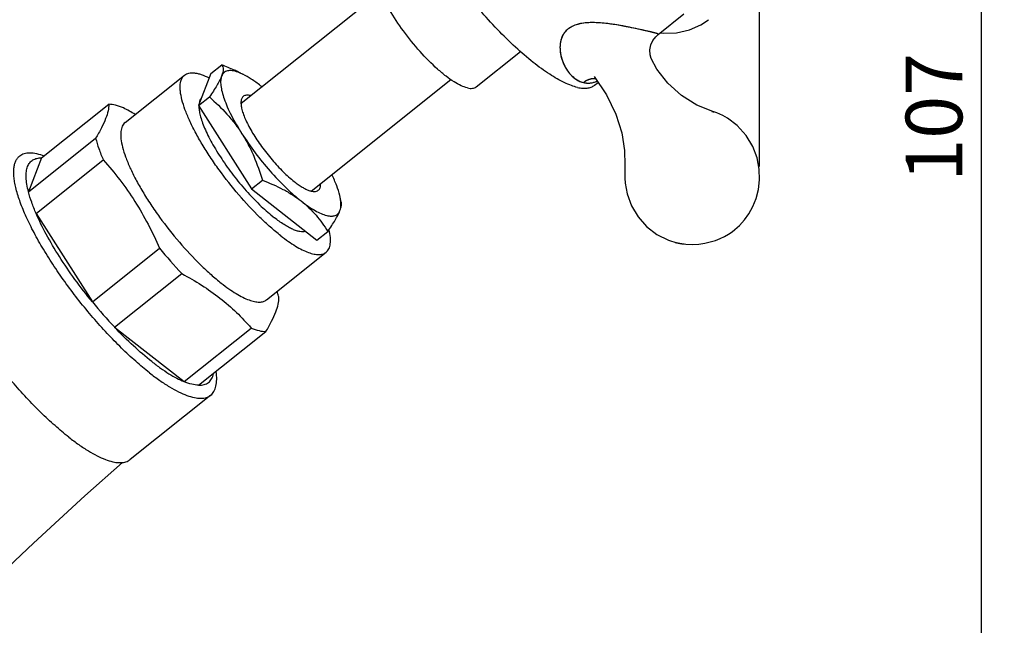
# Model space of a CAD drawing. Units: millimetres. Extents: x 3677 to 5456, y -5224 to -3882.
# Drawn here: x 4145 to 4232, y -4944 to -4891 of the extents above; entities that cross this region are included whole.
import ezdxf

# ---------------------------------------------------------------- set-up
doc = ezdxf.new("R2010")
doc.units = ezdxf.units.MM
doc.layers.add('尺寸线', color=1, linetype='Continuous', lineweight=15)
doc.styles.add('标注文字', font='arial.ttf')
doc.dimstyles.new('5', dxfattribs={"dimtxt": 5, "dimasz": 4, "dimexe": 2, "dimexo": 0.7, "dimgap": 1, "dimtad": 1, "dimdsep": 46, "dimtxsty": '标注文字', "dimcen": 2.5, "dimadec": 0, "dimazin": 0, "dimtfac": 1, "dimtmove": 0, "dimatfit": 3, "dimfxl": 0, "dimarcsym": 0})

# ---------------------------------------------------------------- blocks, each defined once
blk = doc.blocks.new('*D59')
at = {"layer": 'Defpoints', "color": 0}
for p in [(4111.895, -4845.757), (4229.875, -4845.757), (4139.82, -4952.766)]:
    blk.add_point(p, dxfattribs=at)
at = {"layer": '尺寸线', "color": 0, "lineweight": -2}
for p, q in [((4112.595, -4845.757), (4231.875, -4845.757)), ((4229.875, -4948.766), (4229.875, -4849.757)), ((4140.52, -4952.766), (4231.875, -4952.766))]:
    blk.add_line(p, q, dxfattribs=at)
at = {"layer": '尺寸线', "color": 0}
for points in [[(4229.209, -4849.757), (4230.542, -4849.757), (4229.875, -4845.757)], [(4229.209, -4948.766), (4230.542, -4948.766), (4229.875, -4952.766)]]:
    blk.add_solid(points, dxfattribs=at)
at = {"layer": '尺寸线', "color": 0, "lineweight": -2, "insert": (4226.323, -4899.261), "char_height": 5, "attachment_point": 5, "rotation": 90, "style": '标注文字'}
blk.add_mtext('107', dxfattribs=at)
blk = doc.blocks.new('*D63')
at = {"layer": 'Defpoints', "color": 0}
for p in [(4210.29, -4806.485), (4011.096, -4904.238), (4210.29, -4904.291)]:
    blk.add_point(p, dxfattribs=at)
at = {"layer": '尺寸线', "color": 0, "lineweight": -2}
for p, q in [((4011.096, -4903.538), (4011.096, -4804.485)), ((4210.29, -4903.591), (4210.29, -4804.485)), ((4015.096, -4806.485), (4206.29, -4806.485))]:
    blk.add_line(p, q, dxfattribs=at)
at = {"layer": '尺寸线', "color": 0}
for points in [[(4015.096, -4805.819), (4015.096, -4807.152), (4011.096, -4806.485)], [(4206.29, -4805.819), (4206.29, -4807.152), (4210.29, -4806.485)]]:
    blk.add_solid(points, dxfattribs=at)
at = {"layer": '尺寸线', "color": 0, "lineweight": -2, "insert": (4110.693, -4802.932), "char_height": 5, "attachment_point": 5, "style": '标注文字'}
blk.add_mtext('205', dxfattribs=at)

msp = doc.modelspace()

# ---------------------------------------------------------------- linework, layer by layer
at = {"layer": '尺寸线', "color": 0, "lineweight": -2}
for p, q in [((4164.581, -4898.023), (4176.897, -4888.192)), ((4201.344, -4891.965), (4203.63, -4890.141)), ((4205.8, -4890.653), (4205.801, -4890.653)), ((4194.771, -4890.962), (4194.762, -4890.963)), ((4197.493, -4891.082), (4197.462, -4891.077)), ((4198.25, -4891.21), (4198.236, -4891.208)), ((4200.717, -4892.882), (4200.897, -4892.494)), ((4200.717, -4892.883), (4200.897, -4892.495)), ((4200.897, -4892.495), (4201.149, -4892.155)), ((4201.149, -4892.155), (4201.347, -4891.963)), ((4201.215, -4891.864), (4201.211, -4891.862)), ((4201.345, -4891.964), (4201.347, -4891.963)), ((4192.708, -4893.283), (4192.708, -4893.291)), ((4192.715, -4892.832), (4192.714, -4892.839)), ((4200.626, -4893.304), (4200.717, -4892.882)), ((4200.626, -4893.304), (4200.717, -4892.883)), ((4200.644, -4893.74), (4200.626, -4893.304)), ((4200.644, -4893.74), (4200.626, -4893.304)), ((4185.314, -4896.572), (4189.215, -4893.458)), ((4200.741, -4894.063), (4200.644, -4893.74)), ((4200.741, -4894.063), (4200.644, -4893.74)), ((4200.741, -4894.063), (4200.741, -4894.063)), ((4161.919, -4895.411), (4162.881, -4894.642)), ((4193.115, -4894.731), (4193.122, -4894.744)), ((4154.363, -4899.718), (4159.604, -4895.534)), ((4161.919, -4895.411), (4160.827, -4898.233)), ((4164.348, -4895.271), (4164.753, -4895.469)), ((4170.754, -4905.763), (4183.071, -4895.931)), ((4195.835, -4895.864), (4195.805, -4895.861)), ((4195.745, -4896.434), (4196.056, -4896.187)), ((4195.943, -4896.093), (4195.95, -4896.09)), ((4160.827, -4898.233), (4161.789, -4897.465)), ((4147.001, -4902.842), (4152.923, -4898.115)), ((4160.827, -4898.233), (4165.499, -4905.575)), ((4206.181, -4898.757), (4206.18, -4898.756)), ((4207.475, -4899.346), (4207.046, -4899.107)), ((4207.475, -4899.346), (4207.046, -4899.107)), ((4207.475, -4899.346), (4207.474, -4899.345)), ((4145.843, -4905.836), (4151.765, -4901.109)), ((4147.001, -4902.842), (4145.843, -4905.836)), ((4146.518, -4907.751), (4152.44, -4903.024)), ((4198.43, -4903.468), (4198.43, -4903.469)), ((4165.499, -4905.575), (4166.462, -4904.807)), ((4198.461, -4905.063), (4198.461, -4905.066)), ((4165.499, -4905.575), (4171.264, -4910.094)), ((4173.422, -4906.736), (4173.286, -4906.159)), ((4146.518, -4907.751), (4151.474, -4915.538)), ((4171.264, -4910.094), (4172.226, -4909.325)), ((4208.121, -4909.167), (4208.121, -4909.167)), ((4203.014, -4910.322), (4203.02, -4910.324)), ((4203.016, -4910.324), (4203.057, -4910.333)), ((4203.165, -4910.356), (4203.222, -4910.367)), ((4151.474, -4915.538), (4157.396, -4910.811)), ((4166.84, -4915.349), (4172.081, -4911.165)), ((4153.44, -4917.773), (4159.362, -4913.046)), ((4153.44, -4917.773), (4159.554, -4922.566)), ((4159.554, -4922.566), (4165.476, -4917.839)), ((4160.846, -4922.885), (4166.768, -4918.158)), ((4161.911, -4923.761), (4154.799, -4929.439))]:
    msp.add_line(p, q, dxfattribs=at)
for points in [[(4201.538, -4891.811), (4201.789, -4891.849), (4202.986, -4891.812), (4204.113, -4891.557), (4205.106, -4891.121), (4205.8, -4890.653)], [(4201.538, -4891.811), (4201.789, -4891.849), (4202.986, -4891.812), (4204.113, -4891.557), (4205.106, -4891.121), (4205.8, -4890.653)], [(4200.897, -4892.494), (4201.149, -4892.154), (4201.347, -4891.963)], [(4206.181, -4898.757), (4204.767, -4898.183), (4203.407, -4897.341), (4202.198, -4896.254), (4201.251, -4895.019), (4200.741, -4894.063)], [(4206.181, -4898.757), (4204.767, -4898.183), (4203.407, -4897.341), (4202.198, -4896.254), (4201.251, -4895.019), (4200.741, -4894.063)], [(4195.703, -4895.67), (4196.803, -4897.281), (4197.629, -4898.99), (4198.145, -4900.636), (4198.396, -4902.182), (4198.43, -4903.468)], [(4195.703, -4895.67), (4196.803, -4897.281), (4197.629, -4898.99), (4198.145, -4900.636), (4198.396, -4902.182), (4198.43, -4903.468)], [(4207.046, -4899.107), (4206.52, -4898.875), (4206.18, -4898.756)], [(4207.046, -4899.107), (4206.52, -4898.875), (4206.18, -4898.756)], [(4208.121, -4909.167), (4208.54, -4908.789), (4208.972, -4908.309), (4209.365, -4907.759), (4209.713, -4907.128), (4209.998, -4906.416), (4210.202, -4905.627), (4210.304, -4904.761), (4210.275, -4903.821), (4210.084, -4902.828), (4209.706, -4901.822), (4209.122, -4900.855), (4208.33, -4899.984), (4207.474, -4899.345)], [(4208.121, -4909.167), (4208.54, -4908.789), (4208.972, -4908.309), (4209.365, -4907.759), (4209.713, -4907.128), (4209.998, -4906.416), (4210.202, -4905.627), (4210.304, -4904.761), (4210.275, -4903.821), (4210.084, -4902.828), (4209.706, -4901.822), (4209.122, -4900.855), (4208.33, -4899.984), (4207.474, -4899.345)], [(4198.43, -4903.469), (4198.419, -4903.982), (4198.431, -4904.628), (4198.461, -4905.066)], [(4198.43, -4903.469), (4198.419, -4903.982), (4198.431, -4904.628), (4198.461, -4905.066)], [(4198.461, -4905.063), (4198.623, -4905.997), (4199.006, -4907.061), (4199.585, -4908.042), (4200.343, -4908.895), (4201.249, -4909.589), (4202.267, -4910.095), (4203.014, -4910.322)], [(4198.461, -4905.063), (4198.623, -4905.997), (4199.006, -4907.061), (4199.585, -4908.042), (4200.343, -4908.895), (4201.249, -4909.589), (4202.267, -4910.095), (4203.014, -4910.322)], [(4203.02, -4910.324), (4203.213, -4910.365), (4203.801, -4910.45), (4204.378, -4910.475), (4204.934, -4910.446), (4205.462, -4910.37), (4205.955, -4910.255), (4206.41, -4910.11), (4206.826, -4909.943), (4207.203, -4909.76), (4207.55, -4909.562), (4207.871, -4909.354), (4208.121, -4909.167)], [(4203.02, -4910.324), (4203.213, -4910.365), (4203.801, -4910.45), (4204.378, -4910.475), (4204.934, -4910.446), (4205.462, -4910.37), (4205.955, -4910.255), (4206.41, -4910.11), (4206.826, -4909.943), (4207.203, -4909.76), (4207.55, -4909.562), (4207.871, -4909.354), (4208.121, -4909.167)], [(4141.804, -4941.023), (4146.288, -4936.799), (4150.825, -4932.646), (4154.139, -4929.693)]]:
    msp.add_lwpolyline(points, dxfattribs=at)
for centre, radius, start, end in [((4192.434, -4922.843), 32.163, 79.40705, 79.58289), ((4191.931, -4925.516), 34.883, 78.90262, 79.40151), ((4190.353, -4933.557), 43.077, 78.4013, 78.90075), ((4187.519, -4947.282), 57.092, 77.60912, 78.38448), ((4184.562, -4960.873), 71.001, 77.07114, 77.63207), ((4186.267, -4953.358), 63.295, 77.05343, 77.32452), ((4194.841, -4893.003), 2.131, 164.03453, 164.25852), ((4194.577, -4892.905), 1.849, 152.55936, 152.77662), ((4194.544, -4892.887), 1.811, 149.91315, 152.69043), ((4194.514, -4892.87), 1.777, 140.83353, 152.60506), ((4194.528, -4892.877), 1.792, 149.83266, 151.14283), ((4194.487, -4892.85), 1.743, 140.58958, 140.78337), ((4198.111, -4903.134), 11.692, 75.76788, 76.03188), ((4201.297, -4891.903), 0.0778, 308.66754, 310.10415), ((4201.303, -4891.911), 0.0685, 310.09175, 312.22923), ((4196.551, -4892.97), 3.861, 199.26609, 199.53951), ((4196.56, -4892.967), 3.87, 199.53635, 207.11313), ((4163.171, -4898.486), 3.402, 69.934, 70.46161), ((4195.695, -4893.618), 2.783, 226.01018, 226.30176), ((4157.549, -4907.635), 14.181, 51.35623, 51.90447), ((4195.182, -4894.44), 1.804, 257.04985, 266.47615), ((4194.999, -4893.684), 2.587, 291.46968, 292.26142), ((4195.001, -4893.675), 2.594, 291.46166, 292.20268), ((4141.806, -4921.842), 26.493, 59.51374, 62.07183), ((4190.003, -4884.1), 42.151, 219.32386, 223.37099), ((4183.502, -4889.337), 41.38, 219.28612, 223.40872), ((4154.103, -4928.567), 1.115, 303.70581, 308.58838)]:
    msp.add_arc(centre, radius, start, end, dxfattribs=at)
for points, knots in [([(4184.538, -4896.67), (4184.35, -4896.627), (4183.941, -4896.471), (4183.315, -4896.116), (4182.622, -4895.623), (4181.594, -4894.761), (4180.305, -4893.449), (4178.886, -4891.695), (4177.859, -4890.145), (4177.209, -4888.934), (4176.848, -4888.126), (4176.607, -4887.408), (4176.503, -4886.869), (4176.496, -4886.502), (4176.531, -4886.22), (4176.612, -4886.028), (4176.693, -4885.935)], [0, 0, 0, 0, 0.041317, 0.092807, 0.15387, 0.223249, 0.379922, 0.546711, 0.705843, 0.777266, 0.840806, 0.895073, 0.939247, 0.957576, 0.973577, 1, 1, 1, 1]), ([(4194.244, -4896.624), (4194.061, -4896.582), (4193.677, -4896.464), (4192.845, -4896.109), (4191.704, -4895.442), (4190.263, -4894.385), (4188.728, -4893.058), (4187.149, -4891.505), (4185.58, -4889.776), (4184.07, -4887.927), (4183.123, -4886.636), (4182.67, -4885.981)], [0, 0, 0, 0, 0.035214, 0.075314, 0.17003, 0.282876, 0.411134, 0.551241, 0.69908, 0.850197, 1, 1, 1, 1]), ([(4193.407, -4891.481), (4193.365, -4891.515), (4193.199, -4891.659), (4193.06, -4891.835), (4192.977, -4891.979)], [0, 0, 0, 0, 0.245855, 1, 1, 1, 1]), ([(4193.407, -4891.481), (4193.352, -4891.524), (4193.26, -4891.607), (4193.175, -4891.7), (4193.14, -4891.743)], [0, 0, 0, 0, 0.560788, 1, 1, 1, 1]), ([(4193.773, -4891.249), (4193.739, -4891.266), (4193.611, -4891.334), (4193.49, -4891.414), (4193.407, -4891.481)], [0, 0, 0, 0, 0.262895, 1, 1, 1, 1]), ([(4193.772, -4891.25), (4193.704, -4891.284), (4193.575, -4891.356), (4193.462, -4891.437), (4193.407, -4891.481)], [0, 0, 0, 0, 0.490186, 1, 1, 1, 1]), ([(4194.229, -4891.074), (4194.152, -4891.096), (4193.994, -4891.148), (4193.847, -4891.212), (4193.774, -4891.248), (4193.772, -4891.25)], [0, 0, 0, 0, 0.466487, 0.980222, 1, 1, 1, 1]), ([(4196.084, -4890.926), (4195.856, -4890.913), (4195.42, -4890.903), (4194.638, -4890.956), (4194.085, -4891.093), (4193.773, -4891.249)], [0, 0, 0, 0, 0.290296, 0.554989, 1, 1, 1, 1]), ([(4194.762, -4890.963), (4194.679, -4890.974), (4194.503, -4891.004), (4194.331, -4891.045), (4194.237, -4891.071), (4194.229, -4891.074)], [0, 0, 0, 0, 0.43797, 0.952664, 1, 1, 1, 1]), ([(4195.375, -4890.914), (4195.175, -4890.92), (4194.972, -4890.935), (4194.783, -4890.96), (4194.771, -4890.962)], [0, 0, 0, 0, 0.938153, 1, 1, 1, 1]), ([(4196.034, -4890.923), (4195.831, -4890.913), (4195.609, -4890.909), (4195.397, -4890.914), (4195.375, -4890.914)], [0, 0, 0, 0, 0.896806, 1, 1, 1, 1]), ([(4196.738, -4890.981), (4196.538, -4890.959), (4196.301, -4890.938), (4196.068, -4890.925), (4196.034, -4890.923)], [0, 0, 0, 0, 0.852673, 1, 1, 1, 1]), ([(4198.576, -4891.272), (4198.185, -4891.196), (4197.358, -4891.049), (4196.523, -4890.951), (4196.084, -4890.926)], [0, 0, 0, 0, 0.475129, 1, 1, 1, 1]), ([(4197.462, -4891.077), (4197.265, -4891.047), (4197.024, -4891.014), (4196.777, -4890.986), (4196.738, -4890.981)], [0, 0, 0, 0, 0.842124, 1, 1, 1, 1]), ([(4198.236, -4891.208), (4198.222, -4891.205), (4198.002, -4891.165), (4197.753, -4891.122), (4197.511, -4891.084), (4197.493, -4891.082)], [0, 0, 0, 0, 0.060241, 0.931074, 1, 1, 1, 1]), ([(4200.155, -4891.606), (4200.028, -4891.577), (4199.503, -4891.46), (4198.976, -4891.349), (4198.576, -4891.272)], [0, 0, 0, 0, 0.242895, 1, 1, 1, 1]), ([(4192.935, -4892.056), (4192.845, -4892.229), (4192.715, -4892.628), (4192.683, -4893.281), (4192.797, -4893.958), (4193.029, -4894.597), (4193.345, -4895.152), (4193.729, -4895.616), (4194.198, -4895.991), (4194.575, -4896.151), (4194.778, -4896.197)], [0, 0, 0, 0, 0.115967, 0.244924, 0.384281, 0.520853, 0.646381, 0.761729, 0.876485, 1, 1, 1, 1]), ([(4192.958, -4892.013), (4192.875, -4892.164), (4192.745, -4892.507), (4192.682, -4893.077), (4192.739, -4893.683), (4192.902, -4894.28), (4193.148, -4894.823), (4193.542, -4895.433), (4193.937, -4895.808), (4194.235, -4895.98)], [0, 0, 0, 0, 0.114871, 0.24049, 0.377514, 0.517419, 0.649741, 0.771312, 1, 1, 1, 1]), ([(4192.79, -4892.425), (4192.774, -4892.481), (4192.743, -4892.612), (4192.722, -4892.752), (4192.715, -4892.832)], [0, 0, 0, 0, 0.435821, 1, 1, 1, 1]), ([(4192.933, -4892.059), (4192.917, -4892.091), (4192.869, -4892.191), (4192.824, -4892.312), (4192.797, -4892.401), (4192.792, -4892.417)], [0, 0, 0, 0, 0.286189, 0.873067, 1, 1, 1, 1]), ([(4200.933, -4891.787), (4200.9, -4891.779), (4200.739, -4891.739), (4200.577, -4891.702), (4200.447, -4891.672)], [0, 0, 0, 0, 0.202821, 1, 1, 1, 1]), ([(4200.932, -4891.787), (4200.91, -4891.781), (4200.781, -4891.75), (4200.615, -4891.711), (4200.447, -4891.672)], [0, 0, 0, 0, 0.18227, 1, 1, 1, 1]), ([(4201.347, -4891.963), (4201.354, -4891.957), (4201.367, -4891.937), (4201.335, -4891.908), (4201.286, -4891.888), (4201.203, -4891.859), (4201.085, -4891.826), (4200.922, -4891.784), (4200.705, -4891.732), (4200.54, -4891.693), (4200.447, -4891.672)], [0, 0, 0, 0, 0.026994, 0.056707, 0.111518, 0.196652, 0.318797, 0.486164, 0.709223, 1, 1, 1, 1]), ([(4201.217, -4891.864), (4201.202, -4891.859), (4201.125, -4891.836), (4201.047, -4891.816), (4200.985, -4891.8)], [0, 0, 0, 0, 0.198601, 1, 1, 1, 1]), ([(4201.269, -4891.882), (4201.265, -4891.88), (4201.248, -4891.874), (4201.231, -4891.869), (4201.217, -4891.864)], [0, 0, 0, 0, 0.228703, 1, 1, 1, 1]), ([(4201.341, -4891.915), (4201.328, -4891.906), (4201.302, -4891.894), (4201.265, -4891.88), (4201.257, -4891.877)], [0, 0, 0, 0, 0.783974, 1, 1, 1, 1]), ([(4201.343, -4891.917), (4201.339, -4891.914), (4201.316, -4891.899), (4201.29, -4891.889), (4201.269, -4891.882)], [0, 0, 0, 0, 0.187085, 1, 1, 1, 1]), ([(4201.354, -4891.956), (4201.362, -4891.946), (4201.362, -4891.932), (4201.346, -4891.919), (4201.341, -4891.915)], [0, 0, 0, 0, 0.751472, 1, 1, 1, 1]), ([(4201.358, -4891.934), (4201.358, -4891.932), (4201.354, -4891.926), (4201.348, -4891.921), (4201.343, -4891.917)], [0, 0, 0, 0, 0.209982, 1, 1, 1, 1]), ([(4201.347, -4891.963), (4201.352, -4891.959), (4201.36, -4891.95), (4201.36, -4891.938), (4201.358, -4891.934)], [0, 0, 0, 0, 0.5657, 1, 1, 1, 1]), ([(4192.714, -4892.839), (4192.706, -4892.923), (4192.699, -4893.069), (4192.704, -4893.22), (4192.708, -4893.283)], [0, 0, 0, 0, 0.589677, 1, 1, 1, 1]), ([(4192.708, -4893.291), (4192.715, -4893.405), (4192.75, -4893.703), (4192.832, -4894.025), (4192.898, -4894.22), (4192.906, -4894.244)], [0, 0, 0, 0, 0.358228, 0.922865, 1, 1, 1, 1]), ([(4162.881, -4894.642), (4162.919, -4894.694), (4162.982, -4894.818), (4163.013, -4895.046), (4162.975, -4895.324), (4162.911, -4895.52), (4162.87, -4895.627)], [0, 0, 0, 0, 0.186433, 0.399787, 0.664622, 1, 1, 1, 1]), ([(4164.349, -4895.271), (4164.231, -4895.213), (4163.749, -4894.986), (4163.256, -4894.784), (4162.881, -4894.642)], [0, 0, 0, 0, 0.247303, 1, 1, 1, 1]), ([(4193.122, -4894.744), (4193.186, -4894.869), (4193.279, -4895.025), (4193.377, -4895.167), (4193.402, -4895.202)], [0, 0, 0, 0, 0.75198, 1, 1, 1, 1]), ([(4168.08, -4909.703), (4167.773, -4909.461), (4167.149, -4908.938), (4165.89, -4907.762), (4164.344, -4906.097), (4162.912, -4904.286), (4161.861, -4902.776), (4161.158, -4901.663), (4160.546, -4900.584), (4160.038, -4899.56), (4159.643, -4898.612), (4159.37, -4897.757), (4159.239, -4897.106), (4159.208, -4896.647), (4159.219, -4896.353), (4159.263, -4896.093), (4159.341, -4895.867), (4159.452, -4895.678), (4159.551, -4895.577), (4159.604, -4895.534)], [0, 0, 0, 0, 0.067821, 0.141067, 0.29858, 0.461305, 0.540933, 0.617458, 0.689519, 0.755875, 0.815456, 0.867426, 0.91128, 0.930162, 0.947088, 0.962211, 0.975788, 0.988208, 1, 1, 1, 1]), ([(4159.604, -4895.534), (4159.657, -4895.492), (4159.777, -4895.419), (4159.985, -4895.352), (4160.221, -4895.326), (4160.484, -4895.34), (4160.772, -4895.394), (4161.21, -4895.524), (4161.541, -4895.672), (4161.765, -4895.786)], [0, 0, 0, 0, 0.08908, 0.182865, 0.285342, 0.399428, 0.527074, 0.669427, 1, 1, 1, 1]), ([(4162.87, -4895.627), (4162.819, -4895.759), (4162.688, -4896.04), (4162.442, -4896.478), (4162.137, -4896.96), (4161.91, -4897.292), (4161.789, -4897.465)], [0, 0, 0, 0, 0.19894, 0.435077, 0.704036, 1, 1, 1, 1]), ([(4162.87, -4895.627), (4162.825, -4895.744), (4162.773, -4896.025), (4162.794, -4896.495), (4162.903, -4897.048), (4163.098, -4897.676), (4163.376, -4898.369), (4163.872, -4899.406), (4164.327, -4900.184), (4164.66, -4900.709)], [0, 0, 0, 0, 0.068617, 0.153029, 0.254935, 0.374383, 0.510431, 0.661479, 1, 1, 1, 1]), ([(4164.309, -4895.28), (4164.143, -4895.221), (4163.9, -4895.154), (4163.584, -4895.137), (4163.384, -4895.162), (4163.21, -4895.223), (4163.063, -4895.323), (4162.947, -4895.46), (4162.892, -4895.569), (4162.87, -4895.627)], [0, 0, 0, 0, 0.317999, 0.451199, 0.570117, 0.678707, 0.782412, 0.887532, 1, 1, 1, 1]), ([(4164.753, -4895.469), (4164.717, -4895.452), (4164.582, -4895.387), (4164.443, -4895.329), (4164.339, -4895.291)], [0, 0, 0, 0, 0.263122, 1, 1, 1, 1]), ([(4166.298, -4896.475), (4166.036, -4896.27), (4165.539, -4895.907), (4165.007, -4895.593), (4164.753, -4895.469)], [0, 0, 0, 0, 0.540108, 1, 1, 1, 1]), ([(4193.402, -4895.202), (4193.468, -4895.293), (4193.583, -4895.437), (4193.709, -4895.569), (4193.762, -4895.62)], [0, 0, 0, 0, 0.596615, 1, 1, 1, 1]), ([(4193.772, -4895.63), (4193.824, -4895.679), (4193.964, -4895.803), (4194.12, -4895.913), (4194.224, -4895.974)], [0, 0, 0, 0, 0.380686, 1, 1, 1, 1]), ([(4194.224, -4895.974), (4194.254, -4895.992), (4194.422, -4896.085), (4194.61, -4896.159), (4194.778, -4896.197)], [0, 0, 0, 0, 0.182797, 1, 1, 1, 1]), ([(4195.805, -4895.861), (4195.783, -4895.861), (4195.749, -4895.861), (4195.705, -4895.861), (4195.677, -4895.861), (4195.655, -4895.861), (4195.641, -4895.861), (4195.63, -4895.861), (4195.619, -4895.862), (4195.599, -4895.865), (4195.571, -4895.869), (4195.536, -4895.873), (4195.502, -4895.877), (4195.474, -4895.881), (4195.454, -4895.883), (4195.443, -4895.885), (4195.432, -4895.888), (4195.418, -4895.892), (4195.385, -4895.9), (4195.347, -4895.91), (4195.309, -4895.92), (4195.29, -4895.925), (4195.279, -4895.928), (4195.271, -4895.929), (4195.263, -4895.933), (4195.252, -4895.937), (4195.233, -4895.945), (4195.206, -4895.956), (4195.173, -4895.969), (4195.146, -4895.979), (4195.124, -4895.988), (4195.111, -4895.993), (4195.099, -4895.998), (4195.089, -4896.003), (4195.072, -4896.013), (4195.046, -4896.026), (4195.016, -4896.043), (4194.986, -4896.059), (4194.96, -4896.073), (4194.943, -4896.082), (4194.933, -4896.088), (4194.923, -4896.095), (4194.91, -4896.104), (4194.891, -4896.118), (4194.866, -4896.135), (4194.827, -4896.163), (4194.798, -4896.184), (4194.778, -4896.197)], [0, 0, 0, 0, 0.0625, 0.09375, 0.125, 0.140625, 0.15625, 0.164062, 0.171875, 0.1875, 0.21875, 0.25, 0.28125, 0.3125, 0.328125, 0.335938, 0.34375, 0.359375, 0.375, 0.4375, 0.46875, 0.484375, 0.492188, 0.5, 0.507812, 0.515625, 0.53125, 0.5625, 0.59375, 0.625, 0.640625, 0.65625, 0.664062, 0.671875, 0.6875, 0.71875, 0.75, 0.78125, 0.8125, 0.828125, 0.835938, 0.84375, 0.859375, 0.875, 0.90625, 0.9375, 1, 1, 1, 1]), ([(4184.538, -4896.67), (4184.616, -4896.688), (4184.764, -4896.713), (4184.978, -4896.712), (4185.164, -4896.668), (4185.269, -4896.608), (4185.314, -4896.572)], [0, 0, 0, 0, 0.297678, 0.557281, 0.787002, 1, 1, 1, 1]), ([(4194.235, -4895.98), (4194.276, -4896.004), (4194.448, -4896.096), (4194.634, -4896.164), (4194.778, -4896.197)], [0, 0, 0, 0, 0.241218, 1, 1, 1, 1]), ([(4194.244, -4896.624), (4194.395, -4896.659), (4194.682, -4896.707), (4195.095, -4896.704), (4195.455, -4896.62), (4195.659, -4896.503), (4195.745, -4896.434)], [0, 0, 0, 0, 0.297732, 0.557279, 0.786987, 1, 1, 1, 1]), ([(4194.778, -4896.197), (4194.946, -4896.236), (4195.152, -4896.251), (4195.342, -4896.237), (4195.382, -4896.233)], [0, 0, 0, 0, 0.788327, 1, 1, 1, 1]), ([(4195.071, -4896.24), (4195.224, -4896.249), (4195.524, -4896.23), (4195.811, -4896.145), (4195.946, -4896.092)], [0, 0, 0, 0, 0.514563, 1, 1, 1, 1]), ([(4195.382, -4896.233), (4195.49, -4896.222), (4195.681, -4896.184), (4195.862, -4896.124), (4195.943, -4896.093)], [0, 0, 0, 0, 0.544354, 1, 1, 1, 1]), ([(4161.04, -4897.62), (4161.022, -4897.645), (4160.953, -4897.758), (4160.914, -4897.887), (4160.896, -4897.987)], [0, 0, 0, 0, 0.231415, 1, 1, 1, 1]), ([(4161.789, -4897.465), (4162.334, -4897.935), (4163.118, -4898.686), (4164.045, -4899.801), (4164.464, -4900.4), (4164.66, -4900.709)], [0, 0, 0, 0, 0.496293, 0.747072, 1, 1, 1, 1]), ([(4164.782, -4897.415), (4164.754, -4897.437), (4164.702, -4897.491), (4164.643, -4897.591), (4164.601, -4897.711), (4164.569, -4897.906), (4164.579, -4898.197), (4164.658, -4898.593), (4164.803, -4899.046), (4165.012, -4899.548), (4165.281, -4900.091), (4165.726, -4900.874), (4166.39, -4901.869), (4167.294, -4903.013), (4168.255, -4904.047), (4168.935, -4904.658), (4169.275, -4904.924)], [0, 0, 0, 0, 0.011794, 0.024215, 0.037793, 0.052917, 0.088676, 0.132533, 0.184508, 0.244097, 0.310462, 0.382532, 0.538671, 0.701422, 0.858959, 1, 1, 1, 1]), ([(4165.422, -4897.348), (4165.357, -4897.332), (4165.235, -4897.308), (4165.059, -4897.304), (4164.905, -4897.337), (4164.819, -4897.386), (4164.782, -4897.415)], [0, 0, 0, 0, 0.300875, 0.561227, 0.789647, 1, 1, 1, 1]), ([(4152.923, -4898.115), (4152.923, -4898.305), (4152.867, -4898.736), (4152.64, -4899.431), (4152.263, -4900.239), (4151.944, -4900.806), (4151.765, -4901.109)], [0, 0, 0, 0, 0.176132, 0.398269, 0.673843, 1, 1, 1, 1]), ([(4154.215, -4898.435), (4153.99, -4898.342), (4153.568, -4898.194), (4153.125, -4898.12), (4152.923, -4898.115)], [0, 0, 0, 0, 0.546368, 1, 1, 1, 1]), ([(4160.871, -4898.304), (4160.872, -4898.447), (4160.904, -4898.757), (4161.016, -4899.248), (4161.196, -4899.796), (4161.441, -4900.395), (4161.747, -4901.035), (4162.247, -4901.959), (4162.994, -4903.146), (4164.022, -4904.55), (4165.149, -4905.889), (4166.311, -4907.088), (4167.12, -4907.8), (4167.521, -4908.114)], [0, 0, 0, 0, 0.035374, 0.07703, 0.124874, 0.178556, 0.237542, 0.301165, 0.439149, 0.585587, 0.732891, 0.873407, 1, 1, 1, 1]), ([(4206.082, -4898.73), (4206.084, -4898.731), (4206.088, -4898.732), (4206.094, -4898.734), (4206.097, -4898.735), (4206.098, -4898.735), (4206.099, -4898.736), (4206.101, -4898.736), (4206.105, -4898.738), (4206.111, -4898.739), (4206.12, -4898.742), (4206.131, -4898.746), (4206.149, -4898.752), (4206.181, -4898.762), (4206.225, -4898.777), (4206.261, -4898.79), (4206.278, -4898.796)], [0, 0, 0, 0, 0.0625, 0.125, 0.140625, 0.15625, 0.164062, 0.171875, 0.1875, 0.21875, 0.25, 0.3125, 0.375, 0.5, 0.75, 1, 1, 1, 1]), ([(4154.363, -4899.718), (4154.31, -4899.76), (4154.212, -4899.861), (4154.1, -4900.05), (4154.022, -4900.276), (4153.978, -4900.536), (4153.967, -4900.83), (4153.998, -4901.289), (4154.129, -4901.941), (4154.403, -4902.795), (4154.797, -4903.743), (4155.305, -4904.767), (4155.917, -4905.846), (4156.621, -4906.959), (4157.671, -4908.469), (4159.103, -4910.28), (4160.649, -4911.945), (4161.908, -4913.121), (4162.532, -4913.644), (4162.84, -4913.886)], [0, 0, 0, 0, 0.011792, 0.024212, 0.037788, 0.052911, 0.069836, 0.088716, 0.132569, 0.184538, 0.244119, 0.310474, 0.382535, 0.45906, 0.538689, 0.701416, 0.858932, 0.932177, 1, 1, 1, 1]), ([(4151.765, -4901.109), (4151.844, -4901.417), (4152.047, -4902.065), (4152.297, -4902.695), (4152.44, -4903.024)], [0, 0, 0, 0, 0.470003, 1, 1, 1, 1]), ([(4164.66, -4900.709), (4165.025, -4901.282), (4165.814, -4902.412), (4167.106, -4903.998), (4168.259, -4905.215), (4169.191, -4906.076), (4169.651, -4906.461), (4169.879, -4906.639)], [0, 0, 0, 0, 0.257134, 0.520297, 0.773067, 0.890668, 1, 1, 1, 1]), ([(4164.66, -4900.709), (4164.859, -4901.021), (4165.231, -4901.665), (4165.872, -4903.018), (4166.246, -4904.085), (4166.462, -4904.807)], [0, 0, 0, 0, 0.247108, 0.496373, 1, 1, 1, 1]), ([(4156.511, -4921.787), (4156.095, -4921.461), (4155.253, -4920.754), (4154.01, -4919.593), (4152.755, -4918.305), (4151.514, -4916.918), (4150.311, -4915.458), (4149.17, -4913.953), (4148.115, -4912.435), (4147.165, -4910.933), (4146.339, -4909.476), (4145.653, -4908.094), (4145.121, -4906.814), (4144.8, -4905.815), (4144.636, -4905.087), (4144.563, -4904.603), (4144.533, -4904.162), (4144.548, -4903.765), (4144.607, -4903.413), (4144.712, -4903.109), (4144.863, -4902.853), (4144.996, -4902.717), (4145.067, -4902.659)], [0, 0, 0, 0, 0.067816, 0.141054, 0.218441, 0.298592, 0.380053, 0.461336, 0.540958, 0.617476, 0.689529, 0.755878, 0.815453, 0.867417, 0.890381, 0.911293, 0.930171, 0.947095, 0.962215, 0.975791, 0.988209, 1, 1, 1, 1]), ([(4145.067, -4902.659), (4145.124, -4902.614), (4145.25, -4902.533), (4145.544, -4902.414), (4145.989, -4902.363), (4146.588, -4902.445), (4147.005, -4902.576), (4147.226, -4902.66)], [0, 0, 0, 0, 0.097386, 0.198119, 0.42041, 0.684807, 1, 1, 1, 1]), ([(4145.843, -4905.836), (4145.785, -4905.611), (4145.693, -4905.185), (4145.627, -4904.579), (4145.643, -4904.052), (4145.745, -4903.61), (4145.908, -4903.307), (4146.081, -4903.125), (4146.279, -4902.978), (4146.59, -4902.858), (4146.859, -4902.838), (4147.001, -4902.842)], [0, 0, 0, 0, 0.182619, 0.341707, 0.478067, 0.59431, 0.695571, 0.743256, 0.790548, 0.888861, 1, 1, 1, 1]), ([(4152.44, -4903.024), (4152.947, -4903.593), (4153.928, -4904.772), (4155.253, -4906.664), (4156.415, -4908.684), (4157.083, -4910.094), (4157.396, -4910.811)], [0, 0, 0, 0, 0.246753, 0.495573, 0.746703, 1, 1, 1, 1]), ([(4173.286, -4906.159), (4173.216, -4905.864), (4173.011, -4905.233), (4172.744, -4904.627), (4172.588, -4904.304)], [0, 0, 0, 0, 0.458051, 1, 1, 1, 1]), ([(4166.462, -4904.807), (4167.082, -4905.04), (4167.988, -4905.431), (4169.113, -4906.079), (4169.632, -4906.446), (4169.879, -4906.639)], [0, 0, 0, 0, 0.510674, 0.758269, 1, 1, 1, 1]), ([(4169.275, -4904.924), (4169.391, -4905.015), (4169.618, -4905.184), (4169.954, -4905.405), (4170.268, -4905.581), (4170.556, -4905.708), (4170.815, -4905.787), (4171.043, -4905.815), (4171.24, -4905.791), (4171.35, -4905.735), (4171.395, -4905.699)], [0, 0, 0, 0, 0.186656, 0.35638, 0.507674, 0.639843, 0.752906, 0.848036, 0.928388, 1, 1, 1, 1]), ([(4171.395, -4905.699), (4171.431, -4905.67), (4171.497, -4905.597), (4171.563, -4905.457), (4171.599, -4905.286), (4171.603, -4905.162), (4171.602, -4905.096)], [0, 0, 0, 0, 0.210787, 0.439412, 0.699627, 1, 1, 1, 1]), ([(4146.518, -4907.751), (4146.375, -4907.422), (4146.125, -4906.792), (4145.922, -4906.145), (4145.843, -4905.836)], [0, 0, 0, 0, 0.529997, 1, 1, 1, 1]), ([(4173.307, -4907.487), (4173.339, -4907.404), (4173.384, -4907.215), (4173.399, -4906.903), (4173.367, -4906.544), (4173.317, -4906.292), (4173.286, -4906.159)], [0, 0, 0, 0, 0.198182, 0.428601, 0.69531, 1, 1, 1, 1]), ([(4169.879, -4906.639), (4170.086, -4906.801), (4170.486, -4907.097), (4171.077, -4907.472), (4171.618, -4907.748), (4172.039, -4907.899), (4172.343, -4907.96), (4172.595, -4907.98), (4172.83, -4907.95), (4173.024, -4907.856), (4173.186, -4907.724), (4173.269, -4907.585), (4173.307, -4907.487)], [0, 0, 0, 0, 0.198041, 0.37409, 0.526344, 0.654176, 0.709259, 0.758884, 0.844366, 0.882878, 0.920569, 1, 1, 1, 1]), ([(4169.879, -4906.639), (4170.12, -4906.828), (4170.579, -4907.226), (4171.4, -4908.097), (4171.917, -4908.825), (4172.226, -4909.325)], [0, 0, 0, 0, 0.256357, 0.507665, 1, 1, 1, 1]), ([(4173.307, -4907.487), (4173.336, -4907.411), (4173.385, -4907.268), (4173.442, -4907.013), (4173.444, -4906.829), (4173.419, -4906.722)], [0, 0, 0, 0, 0.313022, 0.579697, 1, 1, 1, 1]), ([(4151.474, -4915.538), (4150.943, -4914.891), (4149.935, -4913.586), (4148.575, -4911.598), (4147.426, -4909.663), (4146.786, -4908.374), (4146.518, -4907.751)], [0, 0, 0, 0, 0.271091, 0.534382, 0.780248, 1, 1, 1, 1]), ([(4170.28, -4909.332), (4170.118, -4909.376), (4169.835, -4909.365), (4169.456, -4909.265), (4169.117, -4909.133), (4168.751, -4908.949), (4168.202, -4908.624), (4167.795, -4908.329), (4167.521, -4908.114)], [0, 0, 0, 0, 0.162472, 0.264298, 0.38138, 0.513963, 0.66179, 1, 1, 1, 1]), ([(4172.226, -4909.325), (4172.347, -4909.153), (4172.574, -4908.82), (4172.879, -4908.338), (4173.125, -4907.901), (4173.256, -4907.619), (4173.307, -4907.487)], [0, 0, 0, 0, 0.295964, 0.564923, 0.80106, 1, 1, 1, 1]), ([(4149.398, -4927.464), (4148.982, -4927.138), (4148.14, -4926.432), (4146.897, -4925.27), (4145.642, -4923.983), (4144.401, -4922.595), (4143.198, -4921.135), (4142.058, -4919.63), (4141.002, -4918.112), (4140.052, -4916.61), (4139.226, -4915.153), (4138.54, -4913.771), (4138.008, -4912.491), (4137.688, -4911.492), (4137.524, -4910.764), (4137.45, -4910.28), (4137.42, -4909.839), (4137.435, -4909.442), (4137.495, -4909.09), (4137.599, -4908.786), (4137.75, -4908.531), (4137.883, -4908.394), (4137.955, -4908.337)], [0, 0, 0, 0, 0.067817, 0.141056, 0.218444, 0.298596, 0.380059, 0.461343, 0.540965, 0.617483, 0.689536, 0.755885, 0.815459, 0.867422, 0.890386, 0.911296, 0.930174, 0.947096, 0.962216, 0.975791, 0.988209, 1, 1, 1, 1]), ([(4168.08, -4909.703), (4168.3, -4909.875), (4168.728, -4910.194), (4169.362, -4910.611), (4169.954, -4910.942), (4170.497, -4911.183), (4170.986, -4911.331), (4171.417, -4911.384), (4171.737, -4911.344), (4171.949, -4911.257), (4172.04, -4911.198), (4172.081, -4911.165)], [0, 0, 0, 0, 0.186634, 0.356276, 0.507524, 0.639665, 0.752681, 0.847777, 0.928104, 0.964633, 1, 1, 1, 1]), ([(4172.081, -4911.165), (4172.131, -4911.125), (4172.224, -4911.031), (4172.332, -4910.857), (4172.41, -4910.65), (4172.477, -4910.314), (4172.476, -4909.813), (4172.406, -4909.401), (4172.356, -4909.177)], [0, 0, 0, 0, 0.091285, 0.186897, 0.290552, 0.405064, 0.673288, 1, 1, 1, 1]), ([(4208.122, -4909.167), (4208.118, -4909.171), (4208.112, -4909.176), (4208.104, -4909.181), (4208.101, -4909.183), (4208.099, -4909.185), (4208.098, -4909.186), (4208.095, -4909.188), (4208.092, -4909.19), (4208.091, -4909.191)], [0, 0, 0, 0, 0.5, 0.625, 0.75, 0.8125, 0.84375, 0.875, 1, 1, 1, 1]), ([(4202.856, -4910.283), (4202.86, -4910.285), (4202.867, -4910.286), (4202.876, -4910.289), (4202.882, -4910.29), (4202.887, -4910.291), (4202.889, -4910.292), (4202.891, -4910.293), (4202.893, -4910.293), (4202.895, -4910.294), (4202.898, -4910.294), (4202.903, -4910.296), (4202.908, -4910.297), (4202.915, -4910.299), (4202.921, -4910.3), (4202.925, -4910.301), (4202.927, -4910.302), (4202.929, -4910.302), (4202.93, -4910.303), (4202.931, -4910.303), (4202.933, -4910.303), (4202.936, -4910.304), (4202.939, -4910.305), (4202.942, -4910.306), (4202.944, -4910.306), (4202.946, -4910.307), (4202.947, -4910.307), (4202.949, -4910.307), (4202.953, -4910.308), (4202.959, -4910.31), (4202.965, -4910.311), (4202.972, -4910.313), (4202.979, -4910.315), (4202.986, -4910.316), (4202.994, -4910.318), (4203.004, -4910.321), (4203.012, -4910.323), (4203.016, -4910.324)], [0, 0, 0, 0, 0.125, 0.1875, 0.25, 0.28125, 0.3125, 0.328125, 0.335938, 0.34375, 0.359375, 0.375, 0.40625, 0.4375, 0.46875, 0.484375, 0.492188, 0.5, 0.507812, 0.515625, 0.53125, 0.5625, 0.59375, 0.625, 0.640625, 0.65625, 0.664062, 0.671875, 0.6875, 0.71875, 0.75, 0.78125, 0.8125, 0.84375, 0.875, 0.9375, 1, 1, 1, 1]), ([(4203.057, -4910.333), (4203.065, -4910.335), (4203.076, -4910.337), (4203.092, -4910.341), (4203.103, -4910.343), (4203.113, -4910.345), (4203.12, -4910.347), (4203.126, -4910.348), (4203.131, -4910.349), (4203.138, -4910.351), (4203.146, -4910.352), (4203.155, -4910.354), (4203.162, -4910.355), (4203.165, -4910.356)], [0, 0, 0, 0, 0.25, 0.375, 0.5, 0.625, 0.6875, 0.75, 0.8125, 0.84375, 0.875, 0.9375, 1, 1, 1, 1]), ([(4203.222, -4910.367), (4203.229, -4910.368), (4203.243, -4910.371), (4203.259, -4910.374), (4203.269, -4910.376), (4203.274, -4910.376), (4203.277, -4910.377), (4203.281, -4910.378), (4203.29, -4910.379), (4203.301, -4910.381), (4203.32, -4910.384), (4203.343, -4910.388), (4203.366, -4910.392), (4203.385, -4910.395), (4203.399, -4910.397), (4203.411, -4910.399), (4203.419, -4910.4), (4203.424, -4910.401), (4203.427, -4910.401), (4203.43, -4910.402), (4203.433, -4910.402), (4203.439, -4910.403), (4203.448, -4910.404), (4203.459, -4910.406), (4203.467, -4910.407), (4203.474, -4910.408), (4203.479, -4910.408), (4203.482, -4910.409), (4203.487, -4910.409), (4203.495, -4910.41), (4203.507, -4910.412), (4203.525, -4910.414), (4203.544, -4910.417), (4203.563, -4910.419), (4203.593, -4910.422), (4203.618, -4910.425), (4203.638, -4910.427)], [0, 0, 0, 0, 0.0625, 0.125, 0.140625, 0.15625, 0.164062, 0.171875, 0.1875, 0.21875, 0.25, 0.3125, 0.375, 0.40625, 0.4375, 0.46875, 0.484375, 0.492188, 0.5, 0.507812, 0.515625, 0.53125, 0.5625, 0.59375, 0.625, 0.640625, 0.65625, 0.664062, 0.671875, 0.6875, 0.71875, 0.75, 0.8125, 0.84375, 0.875, 1, 1, 1, 1]), ([(4159.362, -4913.046), (4159.957, -4913.362), (4161.112, -4914.028), (4162.204, -4914.795), (4162.722, -4915.201)], [0, 0, 0, 0, 0.505901, 1, 1, 1, 1]), ([(4162.84, -4913.886), (4163.059, -4914.058), (4163.487, -4914.377), (4164.121, -4914.794), (4164.714, -4915.125), (4165.257, -4915.366), (4165.745, -4915.514), (4166.176, -4915.567), (4166.496, -4915.527), (4166.708, -4915.441), (4166.799, -4915.382), (4166.84, -4915.349)], [0, 0, 0, 0, 0.186636, 0.356269, 0.507516, 0.639659, 0.752677, 0.847775, 0.928103, 0.964634, 1, 1, 1, 1]), ([(4167.926, -4915.164), (4167.914, -4915.119), (4167.865, -4914.934), (4167.811, -4914.75), (4167.767, -4914.612)], [0, 0, 0, 0, 0.242046, 1, 1, 1, 1]), ([(4162.722, -4915.201), (4163.227, -4915.597), (4164.19, -4916.434), (4165.064, -4917.362), (4165.476, -4917.839)], [0, 0, 0, 0, 0.504874, 1, 1, 1, 1]), ([(4166.768, -4918.158), (4166.947, -4917.855), (4167.267, -4917.288), (4167.644, -4916.48), (4167.87, -4915.785), (4167.926, -4915.355), (4167.926, -4915.164)], [0, 0, 0, 0, 0.326157, 0.601731, 0.823868, 1, 1, 1, 1]), ([(4156.721, -4920.805), (4156.163, -4920.367), (4155.034, -4919.392), (4153.977, -4918.34), (4153.44, -4917.773)], [0, 0, 0, 0, 0.475979, 1, 1, 1, 1]), ([(4165.476, -4917.839), (4165.701, -4917.932), (4166.123, -4918.079), (4166.566, -4918.153), (4166.768, -4918.158)], [0, 0, 0, 0, 0.546368, 1, 1, 1, 1]), ([(4156.721, -4920.805), (4156.973, -4921.002), (4157.464, -4921.37), (4158.196, -4921.86), (4158.884, -4922.259), (4159.336, -4922.476), (4159.554, -4922.566)], [0, 0, 0, 0, 0.287112, 0.550583, 0.7886, 1, 1, 1, 1]), ([(4156.511, -4921.787), (4156.807, -4922.019), (4157.384, -4922.45), (4158.241, -4923.013), (4159.04, -4923.46), (4159.773, -4923.785), (4160.433, -4923.985), (4161.015, -4924.057), (4161.447, -4924.002), (4161.733, -4923.885), (4161.855, -4923.806), (4161.911, -4923.761)], [0, 0, 0, 0, 0.186636, 0.356269, 0.507516, 0.639659, 0.752677, 0.847775, 0.928103, 0.964634, 1, 1, 1, 1]), ([(4160.846, -4922.885), (4161.007, -4922.89), (4161.245, -4922.869), (4161.531, -4922.762), (4161.712, -4922.649), (4161.867, -4922.503), (4162.04, -4922.255), (4162.118, -4922.033), (4162.153, -4921.877)], [0, 0, 0, 0, 0.26689, 0.386956, 0.50247, 0.617632, 0.73667, 1, 1, 1, 1]), ([(4161.911, -4923.761), (4161.968, -4923.716), (4162.074, -4923.613), (4162.253, -4923.355), (4162.402, -4922.938), (4162.457, -4922.343), (4162.424, -4921.914), (4162.393, -4921.683)], [0, 0, 0, 0, 0.097688, 0.198674, 0.421216, 0.685423, 1, 1, 1, 1]), ([(4160.846, -4922.885), (4160.644, -4922.88), (4160.201, -4922.806), (4159.779, -4922.659), (4159.554, -4922.566)], [0, 0, 0, 0, 0.453632, 1, 1, 1, 1]), ([(4149.398, -4927.464), (4149.687, -4927.69), (4150.249, -4928.11), (4151.084, -4928.663), (4151.866, -4929.105), (4152.585, -4929.432), (4153.236, -4929.641), (4153.813, -4929.73), (4154.245, -4929.698), (4154.536, -4929.602), (4154.663, -4929.534), (4154.722, -4929.495)], [0, 0, 0, 0, 0.18454, 0.3528, 0.503463, 0.635819, 0.749764, 0.846249, 0.927872, 0.964714, 1, 1, 1, 1])]:
    msp.add_open_spline(points, degree=3, knots=knots, dxfattribs=at)
for points in [[(4201.125, -4891.837), (4201.072, -4891.823), (4201.009, -4891.806), (4200.932, -4891.787)], [(4201.211, -4891.862), (4201.186, -4891.854), (4201.158, -4891.846), (4201.125, -4891.837)], [(4201.257, -4891.877), (4201.244, -4891.873), (4201.231, -4891.868), (4201.215, -4891.864)], [(4201.349, -4891.961), (4201.351, -4891.96), (4201.352, -4891.958), (4201.354, -4891.956)]]:
    msp.add_open_spline(points, degree=3, dxfattribs=at)

# ---------------------------------------------------------------- dimensions: what is measured, and where the dimension line sits
dim = msp.add_linear_dim(base=(4210.29, -4806.485), p1=(4011.096, -4904.238), p2=(4210.29, -4904.291), text='205', dimstyle='5', dxfattribs=at)
dim.commit()
dim.dimension.update_dxf_attribs({"geometry": '*D63', "text_midpoint": (4110.693, -4802.932)})
dim = msp.add_linear_dim(base=(4229.875, -4845.757), p1=(4139.82, -4952.766), p2=(4111.895, -4845.757), angle=90, text='107', dimstyle='5', dxfattribs=at)
dim.commit()
dim.dimension.update_dxf_attribs({"geometry": '*D59', "text_midpoint": (4226.323, -4899.261)})

doc.saveas('drawing.dxf')
